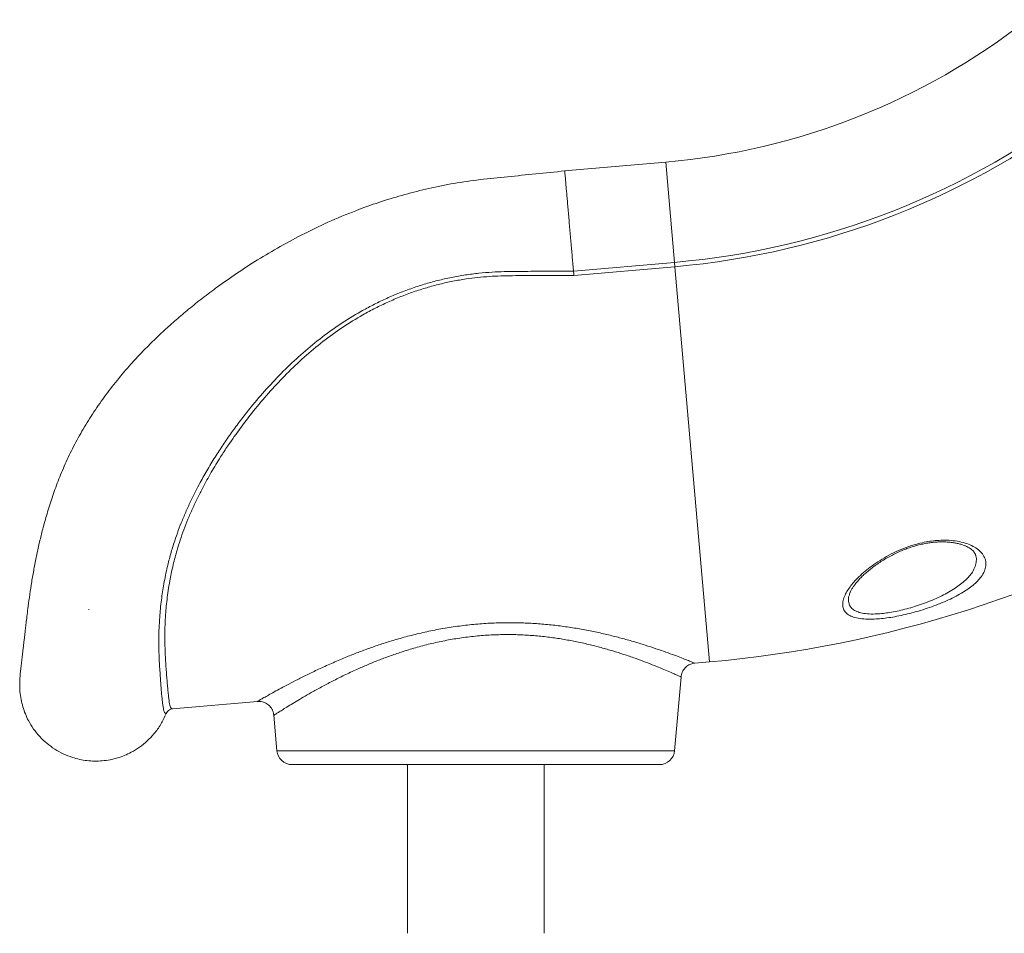
# Model space of a CAD drawing. Units: millimetres. Extents: x 22123 to 43257, y -6007 to 3449.
# Drawn here: x 22123 to 22770, y 597 to 1198 of the extents above; entities that cross this region are included whole.
import ezdxf

# ---------------------------------------------------------------- set-up
doc = ezdxf.new("R2010")
doc.units = ezdxf.units.MM

msp = doc.modelspace()

# ---------------------------------------------------------------- linework, layer by layer
at = {"color": 7, "linetype": 'Continuous', "lineweight": 15}
for p, q in [((22547.55, 1104.58), (22480.98, 1098.76)), ((22486.87, 1032.82), (22553.32, 1038.64)), ((22553.57, 1035.8), (22553.32, 1038.64)), ((22553.57, 1035.8), (22487.12, 1029.98)), ((22168.21, 810.4), (22167.75, 810.34)), ((22566.66, 774.99), (22576.31, 775.84)), ((22553.36, 717.39), (22557.61, 765.91)), ((22223.13, 744.94), (22279, 749.82)), ((22279, 749.87), (22278.99, 749.87)), ((22289.72, 740.77), (22291.77, 717.39)), ((22543.4, 708.26), (22301.73, 708.26)), ((22377.57, 708.26), (22377.57, 597.33)), ((22467.57, 597.33), (22467.57, 708.26))]:
    msp.add_line(p, q, dxfattribs=at)
at = {"color": 8, "linetype": 'Continuous', "lineweight": 15}
for p, q in [((22547.55, 1104.58), (22553.32, 1038.64)), ((22553.57, 1035.8), (22576.31, 775.84)), ((22291.77, 717.39), (22553.36, 717.39))]:
    msp.add_line(p, q, dxfattribs=at)
at = {"color": 7, "linetype": 'Continuous', "lineweight": 15}
for centre, radius, start, end in [((22508.33, 1552.87), 450, 275, 308), ((22508.33, 1552.87), 516.19, 275, 308), ((22508.33, 1552.87), 519.04, 275, 308), ((22508.33, 1552.87), 780, 275, 300.48507), ((22301.73, 718.26), 10, 185, 270), ((22543.4, 718.26), 10, 270, 355)]:
    msp.add_arc(centre, radius, start, end, dxfattribs=at)
for points, knots in [([(22481.1, 1098.77), (22474.74, 1098.13), (22462.2, 1096.87), (22443.68, 1094.96), (22425.71, 1093.23), (22408.42, 1090.74), (22391.84, 1087.43), (22375.96, 1083.43), (22360.73, 1078.83), (22344.59, 1073.14), (22327.71, 1066.22), (22310.36, 1058.01), (22294.19, 1049.36), (22279.25, 1040.5), (22265.51, 1031.58), (22253.45, 1023.13), (22242.95, 1015.27), (22233.88, 1008.05), (22225.49, 1000.96), (22217.57, 993.87), (22209.98, 986.64), (22202.69, 979.26), (22194.82, 970.75), (22186.56, 961.07), (22178.11, 950.12), (22170.39, 938.96), (22163.4, 927.62), (22157.2, 916.17), (22151.82, 904.71), (22147.24, 893.46), (22143.37, 882.54), (22140.12, 872.04), (22137.52, 862.49), (22135.38, 853.66), (22133.55, 845.31), (22131.9, 836.84), (22130.44, 828.39), (22129.18, 820.18), (22128.2, 813.02), (22127.46, 807.1), (22126.91, 802.45), (22126.46, 798.53), (22126.09, 795.3), (22125.77, 792.48), (22125.46, 789.86), (22125.14, 787.08), (22124.81, 784.28), (22124.49, 781.51), (22124.19, 778.97), (22123.92, 776.66), (22123.69, 774.66), (22123.49, 772.94), (22123.33, 771.55), (22123.16, 770.04), (22122.97, 768.21), (22122.78, 766.02), (22122.62, 763.5), (22122.54, 760.7), (22122.61, 758.84), (22122.64, 757.85)], [0, 0, 0, 0, 0.028162, 0.055489, 0.082014, 0.107638, 0.132412, 0.156427, 0.179753, 0.202442, 0.231763, 0.260046, 0.286988, 0.312495, 0.336579, 0.359228, 0.37746, 0.394549, 0.410507, 0.426149, 0.441755, 0.457223, 0.472531, 0.493719, 0.514667, 0.53543, 0.556069, 0.576624, 0.596892, 0.616702, 0.636043, 0.654912, 0.673297, 0.688604, 0.704764, 0.721726, 0.739343, 0.757396, 0.775517, 0.789261, 0.80149, 0.812518, 0.82272, 0.831061, 0.83978, 0.849632, 0.861184, 0.872327, 0.884658, 0.896764, 0.908039, 0.918433, 0.927941, 0.935906, 0.945428, 0.956547, 0.96931, 0.983771, 1, 1, 1, 1]), ([(22486.87, 1032.83), (22486.78, 1033.89), (22486.59, 1035.99), (22486.27, 1039.7), (22485.9, 1043.85), (22485.5, 1048.48), (22485.08, 1053.27), (22484.65, 1058.13), (22484.23, 1063.01), (22483.81, 1067.83), (22483.4, 1072.52), (22483, 1077), (22482.64, 1081.21), (22482.3, 1085.09), (22481.99, 1088.58), (22481.73, 1091.62), (22481.5, 1094.18), (22481.32, 1096.2), (22481.19, 1097.69), (22481.12, 1098.52), (22481.09, 1098.86), (22481.1, 1098.77), (22481.1, 1098.77)], [0, 0, 0, 0, 0.044815, 0.089631, 0.143181, 0.196731, 0.250281, 0.303831, 0.357381, 0.410931, 0.46448, 0.51803, 0.57158, 0.62513, 0.67868, 0.73223, 0.78578, 0.83933, 0.89288, 0.94643, 0.99998, 1, 1, 1, 1]), ([(22218.92, 741.83), (22218.92, 741.83), (22218.73, 741.83), (22218.36, 741.96), (22217.88, 742.57), (22217.44, 743.66), (22217.07, 745.2), (22216.73, 747.21), (22216.41, 749.7), (22216.11, 752.66), (22215.81, 756.1), (22215.51, 759.94), (22215.2, 764.16), (22214.88, 768.74), (22214.55, 773.73), (22214.28, 779.17), (22214.1, 785.03), (22214.06, 791.34), (22214.22, 798.07), (22214.68, 806.39), (22215.64, 816.06), (22217.32, 827.22), (22219.41, 837.4), (22221.85, 846.87), (22224.27, 854.82), (22226.87, 862.26), (22229.54, 869.14), (22232.52, 876.09), (22236.34, 884.31), (22240.89, 893.2), (22246.26, 902.72), (22251.53, 911.36), (22256.99, 919.69), (22262.59, 927.68), (22268.48, 935.6), (22275.85, 944.9), (22284.89, 955.48), (22295.83, 967.06), (22307.47, 978.05), (22319.83, 988.36), (22333, 997.89), (22344.81, 1005.2), (22354.88, 1010.64), (22362.99, 1014.57), (22371.29, 1018.17), (22379.83, 1021.41), (22388.56, 1024.28), (22397.5, 1026.75), (22406.59, 1028.81), (22415.63, 1030.4), (22424.58, 1031.55), (22433.05, 1032.27), (22441.19, 1032.58), (22451.58, 1032.7), (22466.81, 1032.81), (22479.44, 1032.83), (22486.87, 1032.84)], [0, 0, 0, 0, 0, 0.016833, 0.035244, 0.053684, 0.072261, 0.090868, 0.109693, 0.128549, 0.147546, 0.166576, 0.184706, 0.202864, 0.221155, 0.239477, 0.258017, 0.27659, 0.295312, 0.314075, 0.342216, 0.367047, 0.392, 0.41001, 0.428078, 0.442124, 0.4562, 0.470361, 0.484549, 0.506104, 0.524178, 0.542297, 0.558804, 0.575311, 0.591933, 0.608555, 0.634722, 0.660991, 0.687014, 0.713159, 0.739572, 0.766135, 0.78066, 0.795213, 0.809902, 0.82462, 0.839558, 0.85453, 0.86965, 0.884804, 0.899109, 0.913441, 0.926051, 0.938663, 0.963905, 1, 1, 1, 1]), ([(22487.12, 1029.98), (22479.73, 1029.99), (22466.25, 1030), (22450.23, 1029.94), (22439.06, 1029.78), (22428.88, 1029.31), (22418.34, 1028.15), (22407.49, 1026.28), (22398.84, 1024.38), (22390.22, 1022.05), (22381.66, 1019.31), (22373.15, 1016.14), (22364.74, 1012.55), (22356.44, 1008.55), (22346.39, 1003.14), (22334.77, 995.96), (22321.88, 986.62), (22309.61, 976.38), (22298.14, 965.48), (22287.46, 954.12), (22277.5, 942.42), (22268.11, 930.35), (22260.59, 919.71), (22254.11, 909.78), (22248.54, 900.59), (22243.51, 891.5), (22239.45, 883.5), (22236.2, 876.59), (22233.21, 869.68), (22230.5, 862.77), (22228.13, 856.01), (22225.73, 848.3), (22223.46, 839.72), (22221.69, 831.37), (22220.47, 824.26), (22219.35, 816.3), (22218.56, 808.22), (22218.14, 800.14), (22218.01, 793.72), (22218.06, 787.63), (22218.26, 781.9), (22218.55, 776.5), (22218.9, 771.49), (22219.25, 766.87), (22219.59, 762.53), (22219.93, 758.54), (22220.27, 754.96), (22220.61, 751.88), (22220.97, 749.34), (22221.38, 747.34), (22221.86, 745.92), (22222.42, 745.05), (22222.89, 744.97), (22223.13, 744.94)], [0, 0, 0, 0, 0.036316, 0.066293, 0.078792, 0.091288, 0.116395, 0.130867, 0.145401, 0.159967, 0.174761, 0.189588, 0.204645, 0.219735, 0.23489, 0.260859, 0.286979, 0.313391, 0.33994, 0.365627, 0.391316, 0.417396, 0.443474, 0.458495, 0.479422, 0.500416, 0.514581, 0.528771, 0.543137, 0.557532, 0.571987, 0.585888, 0.606924, 0.628046, 0.64231, 0.656573, 0.685269, 0.703368, 0.721539, 0.739745, 0.75818, 0.776646, 0.795333, 0.814052, 0.832831, 0.853283, 0.873815, 0.894387, 0.915255, 0.936165, 0.957382, 0.978644, 1, 1, 1, 1]), ([(22669.37, 825.99), (22670.22, 827.03), (22672.04, 829.28), (22675.53, 832.78), (22679.69, 836.42), (22684.47, 840.03), (22689.85, 843.55), (22695.82, 846.88), (22702.3, 849.89), (22709.2, 852.43), (22715.62, 854.18), (22721.28, 855.22), (22726.08, 855.77), (22731.3, 855.99), (22736.72, 855.68), (22742.11, 854.76), (22746.8, 853.3), (22750.87, 851.34), (22754.15, 848.93), (22756.65, 846.02), (22758.08, 842.73), (22758.31, 839.14), (22757.32, 835.48), (22755.36, 832.1), (22752.74, 829.05), (22749.79, 826.33), (22746.23, 823.63), (22742.07, 820.98), (22737.36, 818.4), (22732.25, 815.96), (22726.8, 813.69), (22721.11, 811.59), (22715.32, 809.72), (22709.51, 808.08), (22703.79, 806.69), (22698.27, 805.57), (22693.05, 804.74), (22688.17, 804.19), (22682.99, 803.88), (22677.78, 803.99), (22672.96, 804.69), (22669.19, 805.95), (22666.4, 807.71), (22664.63, 809.98), (22663.81, 812.78), (22664.05, 816.08), (22665.27, 819.52), (22667.07, 822.84), (22668.6, 824.94), (22669.37, 825.99)], [0, 0, 0, 0, 0.019031, 0.040944, 0.062918, 0.084827, 0.107784, 0.130823, 0.153745, 0.177244, 0.200724, 0.216485, 0.232308, 0.248064, 0.269327, 0.290599, 0.31197, 0.333352, 0.35695, 0.380559, 0.407164, 0.433776, 0.460053, 0.486332, 0.506109, 0.525943, 0.545717, 0.566115, 0.586579, 0.606971, 0.626741, 0.646581, 0.666342, 0.684944, 0.703614, 0.722206, 0.739291, 0.756438, 0.773516, 0.797003, 0.82049, 0.842869, 0.865256, 0.888157, 0.91107, 0.936208, 0.961359, 0.980678, 1, 1, 1, 1]), ([(22669.1, 822.07), (22669.25, 822.37), (22669.67, 823.21), (22670.55, 824.71), (22671.84, 826.58), (22673.41, 828.55), (22675.25, 830.6), (22677.36, 832.7), (22679.73, 834.85), (22682.36, 837.02), (22685.23, 839.18), (22688.3, 841.3), (22691.53, 843.33), (22694.86, 845.23), (22698.28, 846.98), (22701.77, 848.59), (22705.3, 850.02), (22708.82, 851.28), (22712.29, 852.34), (22715.72, 853.21), (22719.04, 853.9), (22722.23, 854.38), (22725.29, 854.67), (22728.27, 854.81), (22731.21, 854.79), (22734.06, 854.61), (22736.78, 854.28), (22739.34, 853.8), (22741.69, 853.2), (22743.79, 852.5), (22745.61, 851.72), (22747.11, 850.9), (22748.43, 849.99), (22749.51, 849.06), (22750.37, 848.11), (22750.99, 847.16), (22751.34, 846.44), (22751.42, 846.03), (22751.44, 845.93)], [0, 0, 0, 0, 0.016581, 0.047039, 0.077721, 0.1088, 0.140306, 0.172233, 0.204546, 0.237201, 0.270142, 0.303206, 0.336026, 0.367616, 0.398374, 0.428681, 0.458621, 0.487027, 0.514816, 0.541863, 0.568114, 0.593411, 0.617447, 0.64219, 0.667385, 0.692998, 0.718947, 0.745109, 0.771316, 0.797343, 0.823025, 0.848267, 0.873763, 0.900849, 0.928773, 0.95811, 0.989811, 1, 1, 1, 1]), ([(22668.32, 819.94), (22668.37, 820.15), (22668.51, 820.68), (22668.81, 821.44), (22669.05, 821.96), (22669.1, 822.07)], [0, 0, 0, 0, 0.341521, 0.857795, 1, 1, 1, 1]), ([(22557.63, 765.92), (22557.64, 766.16), (22557.69, 766.97), (22558.07, 768.34), (22558.77, 769.94), (22559.74, 771.36), (22560.87, 772.53), (22562.09, 773.46), (22563.37, 774.16), (22564.65, 774.64), (22565.75, 774.91), (22566.41, 774.96), (22566.65, 774.98)], [0, 0, 0, 0, 0.053132, 0.17391, 0.304705, 0.42768, 0.543751, 0.653751, 0.758008, 0.856516, 0.948993, 1, 1, 1, 1]), ([(22122.7, 757.86), (22122.71, 757.31), (22122.77, 755.07), (22123.39, 751.18), (22124.56, 746.29), (22126.21, 741.61), (22128.52, 736.68), (22131.64, 731.63), (22135.7, 726.62), (22140.35, 722.19), (22145.52, 718.38), (22151.15, 715.25), (22156.67, 713.06), (22161.93, 711.64), (22166.82, 710.83), (22171.84, 710.5), (22176.93, 710.69), (22181.98, 711.39), (22186.87, 712.58), (22191.55, 714.23), (22196.48, 716.54), (22201.53, 719.66), (22206.54, 723.72), (22211.28, 728.71), (22215.64, 734.7), (22217.82, 739.45), (22218.92, 741.83)], [0, 0, 0, 0, 0.012035, 0.049919, 0.087092, 0.123721, 0.159942, 0.207782, 0.255309, 0.302692, 0.350075, 0.397603, 0.445442, 0.481663, 0.518292, 0.555466, 0.593349, 0.631232, 0.668406, 0.705035, 0.741256, 0.789095, 0.836623, 0.884006, 0.941869, 1, 1, 1, 1]), ([(22218.92, 741.83), (22219.18, 742.33), (22219.71, 743.33), (22221.07, 744.4), (22222.27, 744.83), (22222.97, 744.92), (22223.11, 744.93), (22223.13, 744.94)], [0, 0, 0, 0, 0.306826, 0.613637, 0.920806, 0.992388, 1, 1, 1, 1]), ([(22278.99, 749.8), (22279.34, 749.83), (22280.18, 749.9), (22281.52, 749.74), (22283, 749.37), (22284.47, 748.74), (22285.85, 747.85), (22287.1, 746.73), (22288.17, 745.38), (22288.99, 743.85), (22289.53, 742.28), (22289.66, 741.24), (22289.71, 740.77)], [0, 0, 0, 0, 0.0671415, 0.1612526, 0.2588421, 0.3616492, 0.4672795, 0.5744848, 0.682503, 0.7984548, 0.9075349, 1, 1, 1, 1])]:
    msp.add_open_spline(points, degree=3, knots=knots, dxfattribs=at)
msp.add_open_spline([(22486.87, 1032.82), (22486.91, 1032.4), (22486.98, 1031.55), (22487.07, 1030.51), (22487.12, 1029.98)], degree=3, dxfattribs=at)
at = {"color": 8, "linetype": 'Continuous', "lineweight": 15}
for points, knots in [([(22668.36, 819.92), (22668.26, 819.64), (22667.71, 818.09), (22667.71, 815.78), (22668.38, 813.1), (22669.9, 810.97), (22672.32, 809.27), (22675.71, 808.04), (22680.05, 807.37), (22684.76, 807.27), (22689.44, 807.59), (22693.85, 808.14), (22698.58, 808.97), (22703.57, 810.09), (22708.73, 811.47), (22713.96, 813.1), (22719.17, 814.96), (22724.28, 817.04), (22729.16, 819.29), (22733.72, 821.7), (22737.91, 824.25), (22741.59, 826.87), (22744.72, 829.53), (22747.31, 832.22), (22749.56, 835.23), (22751.25, 838.56), (22751.95, 842.15), (22751.99, 844.63), (22751.47, 845.84), (22751.43, 845.92)], [0, 0, 0, 0, 0.010673, 0.060239, 0.100585, 0.140911, 0.182458, 0.223991, 0.26757, 0.311153, 0.342976, 0.374937, 0.406778, 0.441619, 0.47661, 0.511475, 0.548626, 0.585922, 0.623092, 0.661402, 0.699846, 0.738167, 0.775175, 0.812292, 0.849303, 0.898189, 0.947072, 0.996181, 1, 1, 1, 1]), ([(22278.99, 749.87), (22278.96, 749.86), (22278.83, 749.78), (22279.48, 750.15), (22280.86, 750.95), (22283.13, 752.26), (22286.18, 753.98), (22289.95, 756.08), (22294.4, 758.52), (22299.55, 761.27), (22305.55, 764.38), (22312.4, 767.79), (22320.14, 771.49), (22328.6, 775.32), (22337, 778.88), (22345.11, 782.09), (22352.8, 784.94), (22360.85, 787.7), (22369.57, 790.42), (22378.98, 793.05), (22389.14, 795.5), (22399.66, 797.62), (22410.37, 799.32), (22421.17, 800.58), (22432.02, 801.37), (22442.99, 801.69), (22453.6, 801.54), (22463.74, 800.99), (22473.39, 800.1), (22482.86, 798.88), (22492.17, 797.37), (22501.22, 795.6), (22509.98, 793.62), (22518.33, 791.5), (22526.41, 789.23), (22534.09, 786.88), (22541.3, 784.51), (22547.78, 782.25), (22553.4, 780.19), (22558.1, 778.41), (22561.85, 776.95), (22564.64, 775.83), (22566.2, 775.2), (22566.82, 774.95), (22566.67, 775.01), (22566.65, 775.01)], [0, 0, 0, 0, 0.0063566, 0.0293885, 0.0525951, 0.0763386, 0.1002598, 0.1235099, 0.1469071, 0.170737, 0.1947042, 0.2207031, 0.2468587, 0.2734861, 0.3002701, 0.3206375, 0.3410758, 0.3617387, 0.3824815, 0.4058648, 0.4293798, 0.4533335, 0.4774508, 0.500899, 0.5245166, 0.5486761, 0.5730242, 0.5950749, 0.6172598, 0.6398463, 0.6625628, 0.6860413, 0.7096517, 0.73366, 0.7578008, 0.7839338, 0.8102381, 0.837093, 0.8641456, 0.8906466, 0.9173557, 0.9447504, 0.9723943, 0.9972814, 1, 1, 1, 1]), ([(22557.58, 765.92), (22557.59, 765.91), (22557.74, 765.84), (22557.17, 766.11), (22555.76, 766.75), (22553.25, 767.87), (22549.77, 769.4), (22545.37, 771.27), (22540.18, 773.4), (22534.26, 775.72), (22527.5, 778.21), (22520.28, 780.7), (22512.78, 783.06), (22505.11, 785.27), (22496.87, 787.37), (22488.38, 789.25), (22479.76, 790.84), (22471.05, 792.12), (22461.95, 793.09), (22452.46, 793.71), (22442.67, 793.91), (22432.58, 793.63), (22422.31, 792.86), (22412.13, 791.59), (22402.17, 789.87), (22392.45, 787.75), (22382.88, 785.23), (22374.01, 782.51), (22365.87, 779.71), (22358.43, 776.9), (22351.23, 773.96), (22343.7, 770.67), (22335.98, 767.05), (22328.18, 763.15), (22320.91, 759.31), (22314.52, 755.77), (22308.98, 752.59), (22304.23, 749.77), (22300.05, 747.23), (22296.54, 745.06), (22293.74, 743.29), (22291.62, 741.94), (22290.29, 741.09), (22289.67, 740.69), (22289.79, 740.76), (22289.81, 740.78)], [0, 0, 0, 0, 0.001752, 0.027965, 0.054779, 0.081815, 0.109537, 0.137488, 0.163785, 0.190262, 0.217288, 0.2445, 0.267911, 0.291444, 0.315369, 0.339436, 0.361181, 0.383048, 0.405325, 0.427755, 0.450703, 0.473836, 0.497564, 0.521498, 0.544487, 0.567646, 0.591299, 0.615106, 0.635363, 0.655701, 0.676275, 0.696926, 0.723042, 0.749304, 0.776024, 0.802907, 0.826409, 0.850034, 0.874066, 0.898249, 0.921574, 0.945057, 0.969058, 0.993245, 1, 1, 1, 1])]:
    msp.add_open_spline(points, degree=3, knots=knots, dxfattribs=at)

doc.saveas('drawing.dxf')
